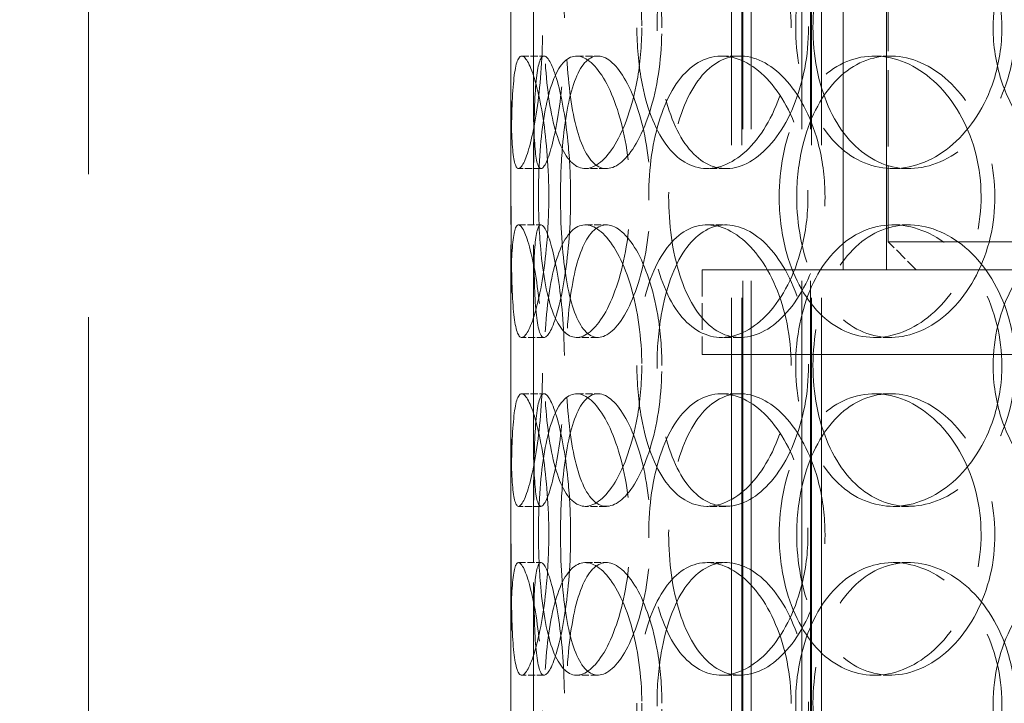
# Model space of a CAD drawing. Units: millimetres. Extents: x 48083 to 68987, y 864 to 14287.
# Drawn here: x 58204 to 58379, y 11275 to 11397 of the extents above; entities that cross this region are included whole.
import ezdxf

# ---------------------------------------------------------------- set-up
doc = ezdxf.new("R2010")
doc.units = ezdxf.units.MM
doc.header["$LTSCALE"] = 50
doc.linetypes.add('DASHED', pattern=[0.2068, 0.1655, -0.0413])
doc.layers.add('Dimension (ISO)', color=5, linetype='Continuous', lineweight=9, true_color=0x0000ff)
doc.layers.add('Hidden (ISO)', color=1, linetype='DASHED', lineweight=18, true_color=0xff0000)
doc.styles.add('Note Text (ISO)', font='tahoma.ttf')
doc.dimstyles.new('Default (ISO)', dxfattribs={"dimscale": 50, "dimtxt": 3.5, "dimasz": 2.5, "dimexe": 3.175, "dimexo": 0, "dimgap": 0.762, "dimtad": 1, "dimdec": 1, "dimrnd": 1e-08, "dimtxsty": 'Note Text (ISO)', "dimcen": 0.09, "dimdle": 10, "dimclrd": 256, "dimclre": 256, "dimclrt": 256, "dimadec": 1, "dimazin": 2, "dimtfac": 1.001486, "dimtmove": 0, "dimatfit": 3, "dimfxl": 1, "dimtolj": 1, "dimtzin": 0, "dimlwd": -1, "dimlwe": -1, "dimarcsym": 0})

# ---------------------------------------------------------------- blocks, each defined once
blk = doc.blocks.new('*D54')
at = {"layer": 'Defpoints', "color": 0, "transparency": 16777216}
for p in [(49468.55, 11739.46), (62261.31, 11739.46), (62261.31, 9866.14)]:
    blk.add_point(p, dxfattribs=at)
at = {"layer": 'Dimension (ISO)', "transparency": 16777216}
for p, q in [((49468.55, 11739.46), (49468.55, 9707.39)), ((62261.31, 11739.46), (62261.31, 9707.39)), ((49593.55, 9866.14), (62136.31, 9866.14))]:
    blk.add_line(p, q, dxfattribs=at)
for points in [[(49593.55, 9886.98), (49593.55, 9845.31), (49468.55, 9866.14)], [(62136.31, 9886.98), (62136.31, 9845.31), (62261.31, 9866.14)]]:
    blk.add_solid(points, dxfattribs=at)
at = {"layer": 'Dimension (ISO)', "transparency": 16777216, "insert": (55556.53, 10086.53), "char_height": 175, "attachment_point": 1, "style": 'Note Text (ISO)'}
blk.add_mtext('\\A1;12793', dxfattribs=at)

msp = doc.modelspace()

# ---------------------------------------------------------------- linework, layer by layer
at = {"layer": 'Hidden (ISO)', "ltscale": 13.125173}
for p, q in [((58330.28, 10967.26), (58330.28, 12867.26)), ((58332.08, 10967.26), (58332.08, 12867.26)), ((58344.48, 10967.26), (58344.48, 12867.26)), ((58346.28, 10967.26), (58346.28, 12867.26))]:
    msp.add_line(p, q, dxfattribs=at)
at = {"layer": 'Hidden (ISO)', "ltscale": 13.056093}
for p, q in [((58332.28, 10972.26), (58332.28, 12862.26)), ((58333.78, 10972.26), (58333.78, 12862.26)), ((58342.78, 10972.26), (58342.78, 12862.26)), ((58344.28, 10972.26), (58344.28, 12862.26))]:
    msp.add_line(p, q, dxfattribs=at)
at = {"layer": 'Hidden (ISO)', "ltscale": 12.282398}
for p, q in [((58216.09, 10988.26), (58216.09, 11623.26)), ((58291.09, 10988.26), (58291.09, 11623.26))]:
    msp.add_line(p, q, dxfattribs=at)
at = {"layer": 'Hidden (ISO)', "ltscale": 10.880077}
for p, q in [((58350.09, 11352.26), (58350.09, 11577.26)), ((58350.09, 11352.26), (58350.09, 11577.26)), ((58357.79, 11352.26), (58357.79, 11577.26)), ((58357.79, 11352.26), (58357.79, 11577.26))]:
    msp.add_line(p, q, dxfattribs=at)
at = {"layer": 'Hidden (ISO)', "ltscale": 1.637147}
msp.add_line((58358.09, 11357.26), (58358.09, 11400.26), dxfattribs=at)
msp.add_line((58358.09, 11357.26), (58358.09, 11400.26), dxfattribs=at)
at = {"layer": 'Hidden (ISO)', "ltscale": 0.152202}
for p, q in [((58293.02, 11390.26), (58296.98, 11390.26)), ((58302.75, 11390.26), (58306.53, 11390.26)), ((58328.49, 11390.26), (58331.8, 11390.26)), ((58355.64, 11390.26), (58358.44, 11390.26)), ((58296.43, 11370.26), (58292.45, 11370.26)), ((58308.05, 11370.26), (58304.3, 11370.26)), ((58329.29, 11370.26), (58325.93, 11370.26)), ((58361.72, 11370.26), (58358.97, 11370.26)), ((58292.45, 11360.26), (58296.43, 11360.26)), ((58304.3, 11360.26), (58308.05, 11360.26)), ((58325.93, 11360.26), (58329.29, 11360.26)), ((58358.97, 11360.26), (58361.72, 11360.26)), ((58296.98, 11340.26), (58293.02, 11340.26)), ((58306.53, 11340.26), (58302.75, 11340.26)), ((58331.8, 11340.26), (58328.49, 11340.26)), ((58358.44, 11340.26), (58355.64, 11340.26)), ((58293.02, 11330.26), (58296.98, 11330.26)), ((58302.75, 11330.26), (58306.53, 11330.26)), ((58328.49, 11330.26), (58331.8, 11330.26)), ((58355.64, 11330.26), (58358.44, 11330.26)), ((58296.43, 11310.26), (58292.45, 11310.26)), ((58308.05, 11310.26), (58304.3, 11310.26)), ((58329.29, 11310.26), (58325.93, 11310.26)), ((58361.72, 11310.26), (58358.97, 11310.26)), ((58292.45, 11300.26), (58296.43, 11300.26)), ((58304.3, 11300.26), (58308.05, 11300.26)), ((58325.93, 11300.26), (58329.29, 11300.26)), ((58358.97, 11300.26), (58361.72, 11300.26)), ((58296.98, 11280.26), (58293.02, 11280.26)), ((58306.53, 11280.26), (58302.75, 11280.26)), ((58331.8, 11280.26), (58328.49, 11280.26)), ((58358.44, 11280.26), (58355.64, 11280.26))]:
    msp.add_line(p, q, dxfattribs=at)
at = {"layer": 'Hidden (ISO)', "ltscale": 1.76193}
for p, q in [((58291.09, 11342.12), (58291.09, 11388.4)), ((58295.09, 11342.12), (58295.09, 11388.4)), ((58291.09, 11282.12), (58291.09, 11328.4)), ((58295.09, 11282.12), (58295.09, 11328.4))]:
    msp.add_line(p, q, dxfattribs=at)
at = {"layer": 'Hidden (ISO)', "ltscale": 15.140816}
msp.add_line((58358.09, 11357.26), (58657.09, 11357.26), dxfattribs=at)
msp.add_line((58358.09, 11357.26), (58657.09, 11357.26), dxfattribs=at)
at = {"layer": 'Hidden (ISO)', "ltscale": 0.269135}
msp.add_line((58363.09, 11352.26), (58358.09, 11357.26), dxfattribs=at)
msp.add_line((58363.09, 11352.26), (58358.09, 11357.26), dxfattribs=at)
at = {"layer": 'Hidden (ISO)', "ltscale": 13.862202}
for p, q in [((58690.09, 11352.26), (58325.09, 11352.26)), ((58690.09, 11352.26), (58325.09, 11352.26)), ((58690.09, 11337.26), (58325.09, 11337.26)), ((58690.09, 11337.26), (58325.09, 11337.26))]:
    msp.add_line(p, q, dxfattribs=at)
at = {"layer": 'Hidden (ISO)', "ltscale": 0.571033}
msp.add_line((58325.09, 11352.26), (58325.09, 11337.26), dxfattribs=at)
msp.add_line((58325.09, 11352.26), (58325.09, 11337.26), dxfattribs=at)
at = {"layer": 'Hidden (ISO)', "ltscale": 6.00773}
for points in [[(58291.09, 11395.26), (58291.09, 11400.19), (58291.08, 11405.1), (58291.12, 11409.19), (58291.16, 11413.28), (58291.28, 11416.53), (58291.59, 11418.4), (58291.9, 11420.24), (58292.4, 11420.73), (58293.05, 11419.79), (58293.71, 11418.84), (58294.51, 11416.39), (58295.19, 11412.86), (58295.87, 11409.36), (58296.41, 11404.81), (58296.62, 11399.97), (58296.83, 11395.15), (58296.7, 11390.06), (58296.28, 11385.53), (58295.86, 11380.98), (58295.16, 11377.02), (58294.43, 11374.32), (58293.71, 11371.65), (58292.97, 11370.22), (58292.43, 11370.26), (58291.88, 11370.31), (58291.52, 11371.83), (58291.33, 11374.58), (58291.14, 11377.36), (58291.1, 11381.38), (58291.09, 11385.97), (58291.09, 11388.92), (58291.09, 11392.09), (58291.09, 11395.26)], [(58314.33, 11395.26), (58314.33, 11400.19), (58313.64, 11405.1), (58312.44, 11409.19), (58311.24, 11413.28), (58309.55, 11416.53), (58307.78, 11418.4), (58306.03, 11420.24), (58304.23, 11420.73), (58302.68, 11419.79), (58301.09, 11418.84), (58299.77, 11416.39), (58298.84, 11412.86), (58297.91, 11409.36), (58297.34, 11404.81), (58297.12, 11399.97), (58296.9, 11395.15), (58297.02, 11390.06), (58297.49, 11385.53), (58297.96, 11380.98), (58298.79, 11377.02), (58299.97, 11374.32), (58301.14, 11371.65), (58302.67, 11370.22), (58304.37, 11370.26), (58306.07, 11370.31), (58307.95, 11371.83), (58309.6, 11374.58), (58311.27, 11377.36), (58312.7, 11381.38), (58313.52, 11385.97), (58314.05, 11388.92), (58314.33, 11392.09), (58314.33, 11395.26)], [(58313.47, 11395.26), (58313.47, 11400.19), (58314.13, 11405.1), (58315.4, 11409.19), (58316.68, 11413.28), (58318.58, 11416.53), (58320.91, 11418.4), (58323.21, 11420.24), (58325.92, 11420.73), (58328.62, 11419.79), (58331.39, 11418.84), (58334.14, 11416.39), (58336.29, 11412.86), (58338.43, 11409.36), (58339.98, 11404.81), (58340.57, 11399.97), (58341.17, 11395.15), (58340.81, 11390.06), (58339.6, 11385.53), (58338.37, 11380.98), (58336.28, 11377.02), (58333.79, 11374.32), (58331.33, 11371.65), (58328.49, 11370.22), (58325.82, 11370.26), (58323.13, 11370.31), (58320.61, 11371.83), (58318.62, 11374.58), (58316.6, 11377.36), (58315.11, 11381.38), (58314.28, 11385.97), (58313.74, 11388.92), (58313.47, 11392.09), (58313.47, 11395.26)], [(58378.29, 11395.26), (58378.29, 11400.19), (58377.07, 11405.1), (58374.88, 11409.19), (58372.69, 11413.28), (58369.55, 11416.53), (58366.06, 11418.4), (58362.63, 11420.24), (58358.89, 11420.73), (58355.47, 11419.79), (58351.97, 11418.84), (58348.82, 11416.39), (58346.46, 11412.86), (58344.12, 11409.36), (58342.57, 11404.81), (58341.96, 11399.97), (58341.36, 11395.15), (58341.71, 11390.06), (58342.96, 11385.53), (58344.22, 11380.98), (58346.41, 11377.02), (58349.26, 11374.32), (58352.07, 11371.65), (58355.54, 11370.22), (58359.13, 11370.26), (58362.73, 11370.31), (58366.43, 11371.83), (58369.59, 11374.58), (58372.77, 11377.36), (58375.36, 11381.38), (58376.84, 11385.97), (58377.79, 11388.92), (58378.29, 11392.09), (58378.29, 11395.26)], [(58376.74, 11395.26), (58376.74, 11400.19), (58377.93, 11405.1), (58380.17, 11409.19), (58382.41, 11413.28), (58385.7, 11416.53), (58389.56, 11418.4), (58393.36, 11420.24), (58397.7, 11420.73), (58401.9, 11419.79), (58406.19, 11418.84), (58410.31, 11416.39), (58413.49, 11412.86), (58416.64, 11409.36), (58418.85, 11404.81), (58419.71, 11399.97), (58420.56, 11395.15), (58420.06, 11390.06), (58418.3, 11385.53), (58416.53, 11380.98), (58413.5, 11377.02), (58409.78, 11374.32), (58406.09, 11371.65), (58401.75, 11370.22), (58397.5, 11370.26), (58393.24, 11370.31), (58389.1, 11371.83), (58385.72, 11374.58), (58382.3, 11377.36), (58379.67, 11381.38), (58378.18, 11385.97), (58377.23, 11388.92), (58376.74, 11392.09), (58376.74, 11395.26)], [(58297.82, 11365.26), (58297.82, 11370.19), (58297.44, 11375.1), (58296.81, 11379.19), (58296.17, 11383.28), (58295.31, 11386.53), (58294.5, 11388.4), (58293.7, 11390.24), (58292.96, 11390.73), (58292.43, 11389.79), (58291.88, 11388.84), (58291.55, 11386.39), (58291.37, 11382.86), (58291.19, 11379.36), (58291.15, 11374.81), (58291.13, 11369.97), (58291.11, 11365.15), (58291.12, 11360.06), (58291.17, 11355.53), (58291.22, 11350.98), (58291.33, 11347.02), (58291.62, 11344.32), (58291.91, 11341.65), (58292.39, 11340.22), (58293.05, 11340.26), (58293.71, 11340.31), (58294.55, 11341.83), (58295.36, 11344.58), (58296.18, 11347.36), (58296.94, 11351.38), (58297.38, 11355.97), (58297.67, 11358.92), (58297.82, 11362.09), (58297.82, 11365.26)], [(58295.99, 11365.26), (58295.99, 11370.19), (58296.3, 11375.1), (58296.94, 11379.19), (58297.58, 11383.28), (58298.56, 11386.53), (58299.86, 11388.4), (58301.13, 11390.24), (58302.72, 11390.73), (58304.38, 11389.79), (58306.07, 11388.84), (58307.83, 11386.39), (58309.25, 11382.86), (58310.65, 11379.36), (58311.69, 11374.81), (58312.1, 11369.97), (58312.5, 11365.15), (58312.26, 11360.06), (58311.44, 11355.53), (58310.62, 11350.98), (58309.23, 11347.02), (58307.63, 11344.32), (58306.04, 11341.65), (58304.27, 11340.22), (58302.68, 11340.26), (58301.09, 11340.31), (58299.67, 11341.83), (58298.6, 11344.58), (58297.53, 11347.36), (58296.79, 11351.38), (58296.38, 11355.97), (58296.12, 11358.92), (58295.99, 11362.09), (58295.99, 11365.26)], [(58343.85, 11365.26), (58343.85, 11370.19), (58342.85, 11375.1), (58341.08, 11379.19), (58339.31, 11383.28), (58336.79, 11386.53), (58334.04, 11388.4), (58331.33, 11390.24), (58328.42, 11390.73), (58325.81, 11389.79), (58323.13, 11388.84), (58320.78, 11386.39), (58319.05, 11382.86), (58317.33, 11379.36), (58316.21, 11374.81), (58315.77, 11369.97), (58315.34, 11365.15), (58315.58, 11360.06), (58316.49, 11355.53), (58317.4, 11350.98), (58318.99, 11347.02), (58321.12, 11344.32), (58323.21, 11341.65), (58325.84, 11340.22), (58328.61, 11340.26), (58331.39, 11340.31), (58334.32, 11341.83), (58336.83, 11344.58), (58339.37, 11347.36), (58341.47, 11351.38), (58342.67, 11355.97), (58343.45, 11358.92), (58343.85, 11362.09), (58343.85, 11365.26)], [(58338.74, 11365.26), (58338.74, 11370.19), (58339.67, 11375.1), (58341.45, 11379.19), (58343.22, 11383.28), (58345.85, 11386.53), (58348.98, 11388.4), (58352.07, 11390.24), (58355.64, 11390.73), (58359.14, 11389.79), (58362.72, 11388.84), (58366.2, 11386.39), (58368.91, 11382.86), (58371.6, 11379.36), (58373.51, 11374.81), (58374.25, 11369.97), (58374.98, 11365.15), (58374.55, 11360.06), (58373.04, 11355.53), (58371.52, 11350.98), (58368.91, 11347.02), (58365.76, 11344.32), (58362.64, 11341.65), (58359, 11340.22), (58355.49, 11340.26), (58351.97, 11340.31), (58348.6, 11341.83), (58345.88, 11344.58), (58343.13, 11347.36), (58341.05, 11351.38), (58339.87, 11355.97), (58339.12, 11358.92), (58338.74, 11362.09), (58338.74, 11365.26)], [(58291.09, 11335.26), (58291.09, 11340.19), (58291.08, 11345.1), (58291.12, 11349.19), (58291.16, 11353.28), (58291.28, 11356.53), (58291.59, 11358.4), (58291.9, 11360.24), (58292.4, 11360.73), (58293.05, 11359.79), (58293.71, 11358.84), (58294.51, 11356.39), (58295.19, 11352.86), (58295.87, 11349.36), (58296.41, 11344.81), (58296.62, 11339.97), (58296.83, 11335.15), (58296.7, 11330.06), (58296.28, 11325.53), (58295.86, 11320.98), (58295.16, 11317.02), (58294.43, 11314.32), (58293.71, 11311.65), (58292.97, 11310.22), (58292.43, 11310.26), (58291.88, 11310.31), (58291.52, 11311.83), (58291.33, 11314.58), (58291.14, 11317.36), (58291.1, 11321.38), (58291.09, 11325.97), (58291.09, 11328.92), (58291.09, 11332.09), (58291.09, 11335.26)], [(58314.33, 11335.26), (58314.33, 11340.19), (58313.64, 11345.1), (58312.44, 11349.19), (58311.24, 11353.28), (58309.55, 11356.53), (58307.78, 11358.4), (58306.03, 11360.24), (58304.23, 11360.73), (58302.68, 11359.79), (58301.09, 11358.84), (58299.77, 11356.39), (58298.84, 11352.86), (58297.91, 11349.36), (58297.34, 11344.81), (58297.12, 11339.97), (58296.9, 11335.15), (58297.02, 11330.06), (58297.49, 11325.53), (58297.96, 11320.98), (58298.79, 11317.02), (58299.97, 11314.32), (58301.14, 11311.65), (58302.67, 11310.22), (58304.37, 11310.26), (58306.07, 11310.31), (58307.95, 11311.83), (58309.6, 11314.58), (58311.27, 11317.36), (58312.7, 11321.38), (58313.52, 11325.97), (58314.05, 11328.92), (58314.33, 11332.09), (58314.33, 11335.26)], [(58313.47, 11335.26), (58313.47, 11340.19), (58314.13, 11345.1), (58315.4, 11349.19), (58316.68, 11353.28), (58318.58, 11356.53), (58320.91, 11358.4), (58323.21, 11360.24), (58325.92, 11360.73), (58328.62, 11359.79), (58331.39, 11358.84), (58334.14, 11356.39), (58336.29, 11352.86), (58338.43, 11349.36), (58339.98, 11344.81), (58340.57, 11339.97), (58341.17, 11335.15), (58340.81, 11330.06), (58339.6, 11325.53), (58338.37, 11320.98), (58336.28, 11317.02), (58333.79, 11314.32), (58331.33, 11311.65), (58328.49, 11310.22), (58325.82, 11310.26), (58323.13, 11310.31), (58320.61, 11311.83), (58318.62, 11314.58), (58316.6, 11317.36), (58315.11, 11321.38), (58314.28, 11325.97), (58313.74, 11328.92), (58313.47, 11332.09), (58313.47, 11335.26)], [(58378.29, 11335.26), (58378.29, 11340.19), (58377.07, 11345.1), (58374.88, 11349.19), (58372.69, 11353.28), (58369.55, 11356.53), (58366.06, 11358.4), (58362.63, 11360.24), (58358.89, 11360.73), (58355.47, 11359.79), (58351.97, 11358.84), (58348.82, 11356.39), (58346.46, 11352.86), (58344.12, 11349.36), (58342.57, 11344.81), (58341.96, 11339.97), (58341.36, 11335.15), (58341.71, 11330.06), (58342.96, 11325.53), (58344.22, 11320.98), (58346.41, 11317.02), (58349.26, 11314.32), (58352.07, 11311.65), (58355.54, 11310.22), (58359.13, 11310.26), (58362.73, 11310.31), (58366.43, 11311.83), (58369.59, 11314.58), (58372.77, 11317.36), (58375.36, 11321.38), (58376.84, 11325.97), (58377.79, 11328.92), (58378.29, 11332.09), (58378.29, 11335.26)], [(58376.74, 11335.26), (58376.74, 11340.19), (58377.93, 11345.1), (58380.17, 11349.19), (58382.41, 11353.28), (58385.7, 11356.53), (58389.56, 11358.4), (58393.36, 11360.24), (58397.7, 11360.73), (58401.9, 11359.79), (58406.19, 11358.84), (58410.31, 11356.39), (58413.49, 11352.86), (58416.64, 11349.36), (58418.85, 11344.81), (58419.71, 11339.97), (58420.56, 11335.15), (58420.06, 11330.06), (58418.3, 11325.53), (58416.53, 11320.98), (58413.5, 11317.02), (58409.78, 11314.32), (58406.09, 11311.65), (58401.75, 11310.22), (58397.5, 11310.26), (58393.24, 11310.31), (58389.1, 11311.83), (58385.72, 11314.58), (58382.3, 11317.36), (58379.67, 11321.38), (58378.18, 11325.97), (58377.23, 11328.92), (58376.74, 11332.09), (58376.74, 11335.26)], [(58297.82, 11305.26), (58297.82, 11310.19), (58297.44, 11315.1), (58296.81, 11319.19), (58296.17, 11323.28), (58295.31, 11326.53), (58294.5, 11328.4), (58293.7, 11330.24), (58292.96, 11330.73), (58292.43, 11329.79), (58291.88, 11328.84), (58291.55, 11326.39), (58291.37, 11322.86), (58291.19, 11319.36), (58291.15, 11314.81), (58291.13, 11309.97), (58291.11, 11305.15), (58291.12, 11300.06), (58291.17, 11295.53), (58291.22, 11290.98), (58291.33, 11287.02), (58291.62, 11284.32), (58291.91, 11281.65), (58292.39, 11280.22), (58293.05, 11280.26), (58293.71, 11280.31), (58294.55, 11281.83), (58295.36, 11284.58), (58296.18, 11287.36), (58296.94, 11291.38), (58297.38, 11295.97), (58297.67, 11298.92), (58297.82, 11302.09), (58297.82, 11305.26)], [(58295.99, 11305.26), (58295.99, 11310.19), (58296.3, 11315.1), (58296.94, 11319.19), (58297.58, 11323.28), (58298.56, 11326.53), (58299.86, 11328.4), (58301.13, 11330.24), (58302.72, 11330.73), (58304.38, 11329.79), (58306.07, 11328.84), (58307.83, 11326.39), (58309.25, 11322.86), (58310.65, 11319.36), (58311.69, 11314.81), (58312.1, 11309.97), (58312.5, 11305.15), (58312.26, 11300.06), (58311.44, 11295.53), (58310.62, 11290.98), (58309.23, 11287.02), (58307.63, 11284.32), (58306.04, 11281.65), (58304.27, 11280.22), (58302.68, 11280.26), (58301.09, 11280.31), (58299.67, 11281.83), (58298.6, 11284.58), (58297.53, 11287.36), (58296.79, 11291.38), (58296.38, 11295.97), (58296.12, 11298.92), (58295.99, 11302.09), (58295.99, 11305.26)], [(58343.85, 11305.26), (58343.85, 11310.19), (58342.85, 11315.1), (58341.08, 11319.19), (58339.31, 11323.28), (58336.79, 11326.53), (58334.04, 11328.4), (58331.33, 11330.24), (58328.42, 11330.73), (58325.81, 11329.79), (58323.13, 11328.84), (58320.78, 11326.39), (58319.05, 11322.86), (58317.33, 11319.36), (58316.21, 11314.81), (58315.77, 11309.97), (58315.34, 11305.15), (58315.58, 11300.06), (58316.49, 11295.53), (58317.4, 11290.98), (58318.99, 11287.02), (58321.12, 11284.32), (58323.21, 11281.65), (58325.84, 11280.22), (58328.61, 11280.26), (58331.39, 11280.31), (58334.32, 11281.83), (58336.83, 11284.58), (58339.37, 11287.36), (58341.47, 11291.38), (58342.67, 11295.97), (58343.45, 11298.92), (58343.85, 11302.09), (58343.85, 11305.26)], [(58338.74, 11305.26), (58338.74, 11310.19), (58339.67, 11315.1), (58341.45, 11319.19), (58343.22, 11323.28), (58345.85, 11326.53), (58348.98, 11328.4), (58352.07, 11330.24), (58355.64, 11330.73), (58359.14, 11329.79), (58362.72, 11328.84), (58366.2, 11326.39), (58368.91, 11322.86), (58371.6, 11319.36), (58373.51, 11314.81), (58374.25, 11309.97), (58374.98, 11305.15), (58374.55, 11300.06), (58373.04, 11295.53), (58371.52, 11290.98), (58368.91, 11287.02), (58365.76, 11284.32), (58362.64, 11281.65), (58359, 11280.22), (58355.49, 11280.26), (58351.97, 11280.31), (58348.6, 11281.83), (58345.88, 11284.58), (58343.13, 11287.36), (58341.05, 11291.38), (58339.87, 11295.97), (58339.12, 11298.92), (58338.74, 11302.09), (58338.74, 11305.26)], [(58291.09, 11275.26), (58291.09, 11280.19), (58291.08, 11285.1), (58291.12, 11289.19), (58291.16, 11293.28), (58291.28, 11296.53), (58291.59, 11298.4), (58291.9, 11300.24), (58292.4, 11300.73), (58293.05, 11299.79), (58293.71, 11298.84), (58294.51, 11296.39), (58295.19, 11292.86), (58295.87, 11289.36), (58296.41, 11284.81), (58296.62, 11279.97), (58296.83, 11275.15), (58296.7, 11270.06), (58296.28, 11265.53), (58295.86, 11260.98), (58295.16, 11257.02), (58294.43, 11254.32), (58293.71, 11251.65), (58292.97, 11250.22), (58292.43, 11250.26), (58291.88, 11250.31), (58291.52, 11251.83), (58291.33, 11254.58), (58291.14, 11257.36), (58291.1, 11261.38), (58291.09, 11265.97), (58291.09, 11268.92), (58291.09, 11272.09), (58291.09, 11275.26)], [(58314.33, 11275.26), (58314.33, 11280.19), (58313.64, 11285.1), (58312.44, 11289.19), (58311.24, 11293.28), (58309.55, 11296.53), (58307.78, 11298.4), (58306.03, 11300.24), (58304.23, 11300.73), (58302.68, 11299.79), (58301.09, 11298.84), (58299.77, 11296.39), (58298.84, 11292.86), (58297.91, 11289.36), (58297.34, 11284.81), (58297.12, 11279.97), (58296.9, 11275.15), (58297.02, 11270.06), (58297.49, 11265.53), (58297.96, 11260.98), (58298.79, 11257.02), (58299.97, 11254.32), (58301.14, 11251.65), (58302.67, 11250.22), (58304.37, 11250.26), (58306.07, 11250.31), (58307.95, 11251.83), (58309.6, 11254.58), (58311.27, 11257.36), (58312.7, 11261.38), (58313.52, 11265.97), (58314.05, 11268.92), (58314.33, 11272.09), (58314.33, 11275.26)], [(58313.47, 11275.26), (58313.47, 11280.19), (58314.13, 11285.1), (58315.4, 11289.19), (58316.68, 11293.28), (58318.58, 11296.53), (58320.91, 11298.4), (58323.21, 11300.24), (58325.92, 11300.73), (58328.62, 11299.79), (58331.39, 11298.84), (58334.14, 11296.39), (58336.29, 11292.86), (58338.43, 11289.36), (58339.98, 11284.81), (58340.57, 11279.97), (58341.17, 11275.15), (58340.81, 11270.06), (58339.6, 11265.53), (58338.37, 11260.98), (58336.28, 11257.02), (58333.79, 11254.32), (58331.33, 11251.65), (58328.49, 11250.22), (58325.82, 11250.26), (58323.13, 11250.31), (58320.61, 11251.83), (58318.62, 11254.58), (58316.6, 11257.36), (58315.11, 11261.38), (58314.28, 11265.97), (58313.74, 11268.92), (58313.47, 11272.09), (58313.47, 11275.26)], [(58378.29, 11275.26), (58378.29, 11280.19), (58377.07, 11285.1), (58374.88, 11289.19), (58372.69, 11293.28), (58369.55, 11296.53), (58366.06, 11298.4), (58362.63, 11300.24), (58358.89, 11300.73), (58355.47, 11299.79), (58351.97, 11298.84), (58348.82, 11296.39), (58346.46, 11292.86), (58344.12, 11289.36), (58342.57, 11284.81), (58341.96, 11279.97), (58341.36, 11275.15), (58341.71, 11270.06), (58342.96, 11265.53), (58344.22, 11260.98), (58346.41, 11257.02), (58349.26, 11254.32), (58352.07, 11251.65), (58355.54, 11250.22), (58359.13, 11250.26), (58362.73, 11250.31), (58366.43, 11251.83), (58369.59, 11254.58), (58372.77, 11257.36), (58375.36, 11261.38), (58376.84, 11265.97), (58377.79, 11268.92), (58378.29, 11272.09), (58378.29, 11275.26)], [(58376.74, 11275.26), (58376.74, 11280.19), (58377.93, 11285.1), (58380.17, 11289.19), (58382.41, 11293.28), (58385.7, 11296.53), (58389.56, 11298.4), (58393.36, 11300.24), (58397.7, 11300.73), (58401.9, 11299.79), (58406.19, 11298.84), (58410.31, 11296.39), (58413.49, 11292.86), (58416.64, 11289.36), (58418.85, 11284.81), (58419.71, 11279.97), (58420.56, 11275.15), (58420.06, 11270.06), (58418.3, 11265.53), (58416.53, 11260.98), (58413.5, 11257.02), (58409.78, 11254.32), (58406.09, 11251.65), (58401.75, 11250.22), (58397.5, 11250.26), (58393.24, 11250.31), (58389.1, 11251.83), (58385.72, 11254.58), (58382.3, 11257.36), (58379.67, 11261.38), (58378.18, 11265.97), (58377.23, 11268.92), (58376.74, 11272.09), (58376.74, 11275.26)]]:
    msp.add_open_spline(points, degree=3, knots=[-3.141593, -3.141593, -3.141593, -3.141593, -2.550603, -2.550603, -2.550603, -1.959274, -1.959274, -1.959274, -1.376869, -1.376869, -1.376869, -0.780694, -0.780694, -0.780694, -0.18948, -0.18948, -0.18948, 0.399827, 0.399827, 0.399827, 0.99278, 0.99278, 0.99278, 1.579234, 1.579234, 1.579234, 2.167086, 2.167086, 2.167086, 2.760674, 2.760674, 2.760674, 3.141593, 3.141593, 3.141593, 3.141593], dxfattribs=at)
at = {"layer": 'Hidden (ISO)', "ltscale": 5.951962}
for points in [[(58295.09, 11395.26), (58295.09, 11390.32), (58295.08, 11385.38), (58295.12, 11381.28), (58295.16, 11377.19), (58295.28, 11373.95), (58295.59, 11372.09), (58295.89, 11370.27), (58296.39, 11369.8), (58297.03, 11370.75), (58297.68, 11371.73), (58298.46, 11374.21), (58299.13, 11377.76), (58299.8, 11381.3), (58300.33, 11385.88), (58300.53, 11390.74), (58300.73, 11395.6), (58300.59, 11400.71), (58300.17, 11405.23), (58299.74, 11409.78), (58299.04, 11413.71), (58298.32, 11416.36), (58297.61, 11418.99), (58296.9, 11420.36), (58296.37, 11420.26), (58295.84, 11420.16), (58295.49, 11418.57), (58295.31, 11415.76), (58295.13, 11412.92), (58295.1, 11408.84), (58295.09, 11404.21), (58295.09, 11401.36), (58295.09, 11398.31), (58295.09, 11395.26)], [(58317.9, 11395.26), (58317.9, 11390.32), (58317.22, 11385.38), (58316.03, 11381.28), (58314.85, 11377.19), (58313.19, 11373.95), (58311.44, 11372.09), (58309.73, 11370.27), (58307.95, 11369.8), (58306.43, 11370.75), (58304.87, 11371.73), (58303.58, 11374.21), (58302.67, 11377.76), (58301.76, 11381.3), (58301.21, 11385.88), (58301, 11390.74), (58300.8, 11395.6), (58300.92, 11400.71), (58301.4, 11405.23), (58301.87, 11409.78), (58302.7, 11413.71), (58303.88, 11416.36), (58305.04, 11418.99), (58306.55, 11420.36), (58308.23, 11420.26), (58309.91, 11420.16), (58311.75, 11418.57), (58313.37, 11415.76), (58315, 11412.92), (58316.39, 11408.84), (58317.17, 11404.21), (58317.65, 11401.36), (58317.9, 11398.31), (58317.9, 11395.26)], [(58317.05, 11395.26), (58317.05, 11390.32), (58317.7, 11385.38), (58318.97, 11381.28), (58320.23, 11377.19), (58322.1, 11373.95), (58324.4, 11372.09), (58326.66, 11370.27), (58329.32, 11369.8), (58331.98, 11370.75), (58334.7, 11371.73), (58337.4, 11374.21), (58339.51, 11377.76), (58341.61, 11381.3), (58343.12, 11385.88), (58343.68, 11390.74), (58344.24, 11395.6), (58343.87, 11400.71), (58342.64, 11405.23), (58341.4, 11409.78), (58339.32, 11413.71), (58336.86, 11416.36), (58334.42, 11418.99), (58331.63, 11420.36), (58329.01, 11420.26), (58326.38, 11420.16), (58323.92, 11418.57), (58321.98, 11415.76), (58320.02, 11412.92), (58318.58, 11408.84), (58317.79, 11404.21), (58317.3, 11401.36), (58317.05, 11398.31), (58317.05, 11395.26)], [(58380.68, 11395.26), (58380.68, 11390.32), (58379.47, 11385.38), (58377.31, 11381.28), (58375.15, 11377.19), (58372.05, 11373.95), (58368.62, 11372.09), (58365.25, 11370.27), (58361.57, 11369.8), (58358.22, 11370.75), (58354.78, 11371.73), (58351.68, 11374.21), (58349.38, 11377.76), (58347.09, 11381.3), (58345.57, 11385.88), (58345, 11390.74), (58344.43, 11395.6), (58344.8, 11400.71), (58346.07, 11405.23), (58347.34, 11409.78), (58349.52, 11413.71), (58352.35, 11416.36), (58355.14, 11418.99), (58358.56, 11420.36), (58362.09, 11420.26), (58365.63, 11420.16), (58369.27, 11418.57), (58372.34, 11415.76), (58375.45, 11412.92), (58377.96, 11408.84), (58379.37, 11404.21), (58380.23, 11401.36), (58380.68, 11398.31), (58380.68, 11395.26)], [(58301.7, 11365.26), (58301.7, 11360.32), (58301.32, 11355.38), (58300.69, 11351.28), (58300.07, 11347.19), (58299.22, 11343.95), (58298.42, 11342.09), (58297.64, 11340.27), (58296.91, 11339.8), (58296.39, 11340.75), (58295.86, 11341.73), (58295.53, 11344.21), (58295.36, 11347.76), (58295.19, 11351.3), (58295.15, 11355.88), (58295.13, 11360.74), (58295.11, 11365.6), (58295.12, 11370.71), (58295.17, 11375.23), (58295.22, 11379.78), (58295.33, 11383.71), (58295.63, 11386.36), (58295.92, 11388.99), (58296.4, 11390.36), (58297.05, 11390.26), (58297.71, 11390.16), (58298.54, 11388.57), (58299.34, 11385.76), (58300.14, 11382.92), (58300.88, 11378.84), (58301.3, 11374.21), (58301.56, 11371.36), (58301.7, 11368.31), (58301.7, 11365.26)], [(58299.9, 11365.26), (58299.9, 11360.32), (58300.2, 11355.38), (58300.84, 11351.28), (58301.47, 11347.19), (58302.44, 11343.95), (58303.72, 11342.09), (58304.97, 11340.27), (58306.53, 11339.8), (58308.16, 11340.75), (58309.83, 11341.73), (58311.56, 11344.21), (58312.95, 11347.76), (58314.33, 11351.3), (58315.34, 11355.88), (58315.72, 11360.74), (58316.1, 11365.6), (58315.84, 11370.71), (58315.02, 11375.23), (58314.19, 11379.78), (58312.81, 11383.71), (58311.22, 11386.36), (58309.66, 11388.99), (58307.93, 11390.36), (58306.37, 11390.26), (58304.81, 11390.16), (58303.43, 11388.57), (58302.4, 11385.76), (58301.35, 11382.92), (58300.64, 11378.84), (58300.25, 11374.21), (58300.02, 11371.36), (58299.9, 11368.31), (58299.9, 11365.26)], [(58346.88, 11365.26), (58346.88, 11360.32), (58345.89, 11355.38), (58344.14, 11351.28), (58342.39, 11347.19), (58339.9, 11343.95), (58337.2, 11342.09), (58334.53, 11340.27), (58331.67, 11339.8), (58329.11, 11340.75), (58326.49, 11341.73), (58324.18, 11344.21), (58322.49, 11347.76), (58320.8, 11351.3), (58319.71, 11355.88), (58319.3, 11360.74), (58318.89, 11365.6), (58319.15, 11370.71), (58320.07, 11375.23), (58320.99, 11379.78), (58322.58, 11383.71), (58324.69, 11386.36), (58326.77, 11388.99), (58329.36, 11390.36), (58332.09, 11390.26), (58334.83, 11390.16), (58337.7, 11388.57), (58340.15, 11385.76), (58342.63, 11382.92), (58344.67, 11378.84), (58345.81, 11374.21), (58346.51, 11371.36), (58346.88, 11368.31), (58346.88, 11365.26)], [(58341.86, 11365.26), (58341.86, 11360.32), (58342.78, 11355.38), (58344.54, 11351.28), (58346.29, 11347.19), (58348.88, 11343.95), (58351.96, 11342.09), (58355, 11340.27), (58358.51, 11339.8), (58361.95, 11340.75), (58365.47, 11341.73), (58368.89, 11344.21), (58371.54, 11347.76), (58374.18, 11351.3), (58376.04, 11355.88), (58376.74, 11360.74), (58377.43, 11365.6), (58376.97, 11370.71), (58375.44, 11375.23), (58373.91, 11379.78), (58371.32, 11383.71), (58368.19, 11386.36), (58365.11, 11388.99), (58361.52, 11390.36), (58358.08, 11390.26), (58354.63, 11390.16), (58351.33, 11388.57), (58348.69, 11385.76), (58346.01, 11382.92), (58344, 11378.84), (58342.89, 11374.21), (58342.2, 11371.36), (58341.86, 11368.31), (58341.86, 11365.26)], [(58295.09, 11335.26), (58295.09, 11330.32), (58295.08, 11325.38), (58295.12, 11321.28), (58295.16, 11317.19), (58295.28, 11313.95), (58295.59, 11312.09), (58295.89, 11310.27), (58296.39, 11309.8), (58297.03, 11310.75), (58297.68, 11311.73), (58298.46, 11314.21), (58299.13, 11317.76), (58299.8, 11321.3), (58300.33, 11325.88), (58300.53, 11330.74), (58300.73, 11335.6), (58300.59, 11340.71), (58300.17, 11345.23), (58299.74, 11349.78), (58299.04, 11353.71), (58298.32, 11356.36), (58297.61, 11358.99), (58296.9, 11360.36), (58296.37, 11360.26), (58295.84, 11360.16), (58295.49, 11358.57), (58295.31, 11355.76), (58295.13, 11352.92), (58295.1, 11348.84), (58295.09, 11344.21), (58295.09, 11341.36), (58295.09, 11338.31), (58295.09, 11335.26)], [(58317.9, 11335.26), (58317.9, 11330.32), (58317.22, 11325.38), (58316.03, 11321.28), (58314.85, 11317.19), (58313.19, 11313.95), (58311.44, 11312.09), (58309.73, 11310.27), (58307.95, 11309.8), (58306.43, 11310.75), (58304.87, 11311.73), (58303.58, 11314.21), (58302.67, 11317.76), (58301.76, 11321.3), (58301.21, 11325.88), (58301, 11330.74), (58300.8, 11335.6), (58300.92, 11340.71), (58301.4, 11345.23), (58301.87, 11349.78), (58302.7, 11353.71), (58303.88, 11356.36), (58305.04, 11358.99), (58306.55, 11360.36), (58308.23, 11360.26), (58309.91, 11360.16), (58311.75, 11358.57), (58313.37, 11355.76), (58315, 11352.92), (58316.39, 11348.84), (58317.17, 11344.21), (58317.65, 11341.36), (58317.9, 11338.31), (58317.9, 11335.26)], [(58317.05, 11335.26), (58317.05, 11330.32), (58317.7, 11325.38), (58318.97, 11321.28), (58320.23, 11317.19), (58322.1, 11313.95), (58324.4, 11312.09), (58326.66, 11310.27), (58329.32, 11309.8), (58331.98, 11310.75), (58334.7, 11311.73), (58337.4, 11314.21), (58339.51, 11317.76), (58341.61, 11321.3), (58343.12, 11325.88), (58343.68, 11330.74), (58344.24, 11335.6), (58343.87, 11340.71), (58342.64, 11345.23), (58341.4, 11349.78), (58339.32, 11353.71), (58336.86, 11356.36), (58334.42, 11358.99), (58331.63, 11360.36), (58329.01, 11360.26), (58326.38, 11360.16), (58323.92, 11358.57), (58321.98, 11355.76), (58320.02, 11352.92), (58318.58, 11348.84), (58317.79, 11344.21), (58317.3, 11341.36), (58317.05, 11338.31), (58317.05, 11335.26)], [(58380.68, 11335.26), (58380.68, 11330.32), (58379.47, 11325.38), (58377.31, 11321.28), (58375.15, 11317.19), (58372.05, 11313.95), (58368.62, 11312.09), (58365.25, 11310.27), (58361.57, 11309.8), (58358.22, 11310.75), (58354.78, 11311.73), (58351.68, 11314.21), (58349.38, 11317.76), (58347.09, 11321.3), (58345.57, 11325.88), (58345, 11330.74), (58344.43, 11335.6), (58344.8, 11340.71), (58346.07, 11345.23), (58347.34, 11349.78), (58349.52, 11353.71), (58352.35, 11356.36), (58355.14, 11358.99), (58358.56, 11360.36), (58362.09, 11360.26), (58365.63, 11360.16), (58369.27, 11358.57), (58372.34, 11355.76), (58375.45, 11352.92), (58377.96, 11348.84), (58379.37, 11344.21), (58380.23, 11341.36), (58380.68, 11338.31), (58380.68, 11335.26)], [(58301.7, 11305.26), (58301.7, 11300.32), (58301.32, 11295.38), (58300.69, 11291.28), (58300.07, 11287.19), (58299.22, 11283.95), (58298.42, 11282.09), (58297.64, 11280.27), (58296.91, 11279.8), (58296.39, 11280.75), (58295.86, 11281.73), (58295.53, 11284.21), (58295.36, 11287.76), (58295.19, 11291.3), (58295.15, 11295.88), (58295.13, 11300.74), (58295.11, 11305.6), (58295.12, 11310.71), (58295.17, 11315.23), (58295.22, 11319.78), (58295.33, 11323.71), (58295.63, 11326.36), (58295.92, 11328.99), (58296.4, 11330.36), (58297.05, 11330.26), (58297.71, 11330.16), (58298.54, 11328.57), (58299.34, 11325.76), (58300.14, 11322.92), (58300.88, 11318.84), (58301.3, 11314.21), (58301.56, 11311.36), (58301.7, 11308.31), (58301.7, 11305.26)], [(58299.9, 11305.26), (58299.9, 11300.32), (58300.2, 11295.38), (58300.84, 11291.28), (58301.47, 11287.19), (58302.44, 11283.95), (58303.72, 11282.09), (58304.97, 11280.27), (58306.53, 11279.8), (58308.16, 11280.75), (58309.83, 11281.73), (58311.56, 11284.21), (58312.95, 11287.76), (58314.33, 11291.3), (58315.34, 11295.88), (58315.72, 11300.74), (58316.1, 11305.6), (58315.84, 11310.71), (58315.02, 11315.23), (58314.19, 11319.78), (58312.81, 11323.71), (58311.22, 11326.36), (58309.66, 11328.99), (58307.93, 11330.36), (58306.37, 11330.26), (58304.81, 11330.16), (58303.43, 11328.57), (58302.4, 11325.76), (58301.35, 11322.92), (58300.64, 11318.84), (58300.25, 11314.21), (58300.02, 11311.36), (58299.9, 11308.31), (58299.9, 11305.26)], [(58346.88, 11305.26), (58346.88, 11300.32), (58345.89, 11295.38), (58344.14, 11291.28), (58342.39, 11287.19), (58339.9, 11283.95), (58337.2, 11282.09), (58334.53, 11280.27), (58331.67, 11279.8), (58329.11, 11280.75), (58326.49, 11281.73), (58324.18, 11284.21), (58322.49, 11287.76), (58320.8, 11291.3), (58319.71, 11295.88), (58319.3, 11300.74), (58318.89, 11305.6), (58319.15, 11310.71), (58320.07, 11315.23), (58320.99, 11319.78), (58322.58, 11323.71), (58324.69, 11326.36), (58326.77, 11328.99), (58329.36, 11330.36), (58332.09, 11330.26), (58334.83, 11330.16), (58337.7, 11328.57), (58340.15, 11325.76), (58342.63, 11322.92), (58344.67, 11318.84), (58345.81, 11314.21), (58346.51, 11311.36), (58346.88, 11308.31), (58346.88, 11305.26)], [(58341.86, 11305.26), (58341.86, 11300.32), (58342.78, 11295.38), (58344.54, 11291.28), (58346.29, 11287.19), (58348.88, 11283.95), (58351.96, 11282.09), (58355, 11280.27), (58358.51, 11279.8), (58361.95, 11280.75), (58365.47, 11281.73), (58368.89, 11284.21), (58371.54, 11287.76), (58374.18, 11291.3), (58376.04, 11295.88), (58376.74, 11300.74), (58377.43, 11305.6), (58376.97, 11310.71), (58375.44, 11315.23), (58373.91, 11319.78), (58371.32, 11323.71), (58368.19, 11326.36), (58365.11, 11328.99), (58361.52, 11330.36), (58358.08, 11330.26), (58354.63, 11330.16), (58351.33, 11328.57), (58348.69, 11325.76), (58346.01, 11322.92), (58344, 11318.84), (58342.89, 11314.21), (58342.2, 11311.36), (58341.86, 11308.31), (58341.86, 11305.26)], [(58295.09, 11275.26), (58295.09, 11270.32), (58295.08, 11265.38), (58295.12, 11261.28), (58295.16, 11257.19), (58295.28, 11253.95), (58295.59, 11252.09), (58295.89, 11250.27), (58296.39, 11249.8), (58297.03, 11250.75), (58297.68, 11251.73), (58298.46, 11254.21), (58299.13, 11257.76), (58299.8, 11261.3), (58300.33, 11265.88), (58300.53, 11270.74), (58300.73, 11275.6), (58300.59, 11280.71), (58300.17, 11285.23), (58299.74, 11289.78), (58299.04, 11293.71), (58298.32, 11296.36), (58297.61, 11298.99), (58296.9, 11300.36), (58296.37, 11300.26), (58295.84, 11300.16), (58295.49, 11298.57), (58295.31, 11295.76), (58295.13, 11292.92), (58295.1, 11288.84), (58295.09, 11284.21), (58295.09, 11281.36), (58295.09, 11278.31), (58295.09, 11275.26)], [(58317.9, 11275.26), (58317.9, 11270.32), (58317.22, 11265.38), (58316.03, 11261.28), (58314.85, 11257.19), (58313.19, 11253.95), (58311.44, 11252.09), (58309.73, 11250.27), (58307.95, 11249.8), (58306.43, 11250.75), (58304.87, 11251.73), (58303.58, 11254.21), (58302.67, 11257.76), (58301.76, 11261.3), (58301.21, 11265.88), (58301, 11270.74), (58300.8, 11275.6), (58300.92, 11280.71), (58301.4, 11285.23), (58301.87, 11289.78), (58302.7, 11293.71), (58303.88, 11296.36), (58305.04, 11298.99), (58306.55, 11300.36), (58308.23, 11300.26), (58309.91, 11300.16), (58311.75, 11298.57), (58313.37, 11295.76), (58315, 11292.92), (58316.39, 11288.84), (58317.17, 11284.21), (58317.65, 11281.36), (58317.9, 11278.31), (58317.9, 11275.26)], [(58317.05, 11275.26), (58317.05, 11270.32), (58317.7, 11265.38), (58318.97, 11261.28), (58320.23, 11257.19), (58322.1, 11253.95), (58324.4, 11252.09), (58326.66, 11250.27), (58329.32, 11249.8), (58331.98, 11250.75), (58334.7, 11251.73), (58337.4, 11254.21), (58339.51, 11257.76), (58341.61, 11261.3), (58343.12, 11265.88), (58343.68, 11270.74), (58344.24, 11275.6), (58343.87, 11280.71), (58342.64, 11285.23), (58341.4, 11289.78), (58339.32, 11293.71), (58336.86, 11296.36), (58334.42, 11298.99), (58331.63, 11300.36), (58329.01, 11300.26), (58326.38, 11300.16), (58323.92, 11298.57), (58321.98, 11295.76), (58320.02, 11292.92), (58318.58, 11288.84), (58317.79, 11284.21), (58317.3, 11281.36), (58317.05, 11278.31), (58317.05, 11275.26)], [(58380.68, 11275.26), (58380.68, 11270.32), (58379.47, 11265.38), (58377.31, 11261.28), (58375.15, 11257.19), (58372.05, 11253.95), (58368.62, 11252.09), (58365.25, 11250.27), (58361.57, 11249.8), (58358.22, 11250.75), (58354.78, 11251.73), (58351.68, 11254.21), (58349.38, 11257.76), (58347.09, 11261.3), (58345.57, 11265.88), (58345, 11270.74), (58344.43, 11275.6), (58344.8, 11280.71), (58346.07, 11285.23), (58347.34, 11289.78), (58349.52, 11293.71), (58352.35, 11296.36), (58355.14, 11298.99), (58358.56, 11300.36), (58362.09, 11300.26), (58365.63, 11300.16), (58369.27, 11298.57), (58372.34, 11295.76), (58375.45, 11292.92), (58377.96, 11288.84), (58379.37, 11284.21), (58380.23, 11281.36), (58380.68, 11278.31), (58380.68, 11275.26)]]:
    msp.add_open_spline(points, degree=3, knots=[-3.141593, -3.141593, -3.141593, -3.141593, -2.548221, -2.548221, -2.548221, -1.955877, -1.955877, -1.955877, -1.37302, -1.37302, -1.37302, -0.775459, -0.775459, -0.775459, -0.181751, -0.181751, -0.181751, 0.410231, 0.410231, 0.410231, 1.004672, 1.004672, 1.004672, 1.59146, 1.59146, 1.59146, 2.180121, 2.180121, 2.180121, 2.775735, 2.775735, 2.775735, 3.141593, 3.141593, 3.141593, 3.141593], dxfattribs=at)

# ---------------------------------------------------------------- dimensions: what is measured, and where the dimension line sits
at = {"layer": 'Dimension (ISO)'}
dim = msp.add_linear_dim(base=(62261.31, 9866.14), p1=(49468.55, 11739.46), p2=(62261.31, 11739.46), angle=180, dimstyle='Default (ISO)', override={"dimgap": 0.762, "dimdec": 0, "dimtol": 0, "dimlim": 0, "dimtp": 0, "dimtm": 0, "dimtdec": 2, "dimtofl": 0, "dimatfit": 1}, dxfattribs=at)
dim.commit()
dim.dimension.update_dxf_attribs({"geometry": '*D54', "text_midpoint": (55864.93, 9866.14), "dimtype": 160})

doc.saveas('drawing.dxf')
